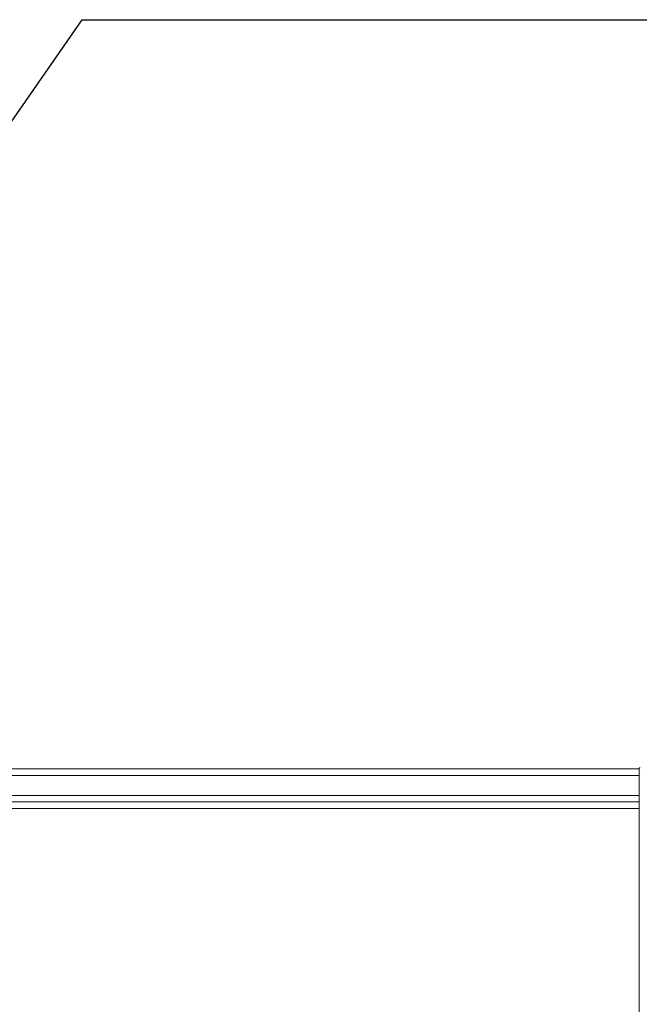
# Model space of a CAD drawing. Units: millimetres. Extents: x 0 to 420, y 0 to 297.
# Drawn here: x 342 to 353, y 200 to 218 of the extents above; entities that cross this region are included whole.
import ezdxf

# ---------------------------------------------------------------- set-up
doc = ezdxf.new("R2010")
doc.units = ezdxf.units.MM
doc.header["$MEASUREMENT"] = 0
doc.layers.add('Layer 1', color=7, linetype='Continuous', lineweight=0)

# ---------------------------------------------------------------- blocks, each defined once
blk = doc.blocks.new('Block_0')
at = {"layer": 'Layer 1', "color": 18, "lineweight": 13, "true_color": 0x000000}
for p, q in [((283.746, 204.446), (353.344, 204.446)), ((353.344, 157.467), (353.344, 204.466)), ((353.364, 204.466), (353.344, 204.466)), ((353.344, 203.846), (283.746, 203.846)), ((283.746, 203.846), (353.344, 203.846))]:
    blk.add_line(p, q, dxfattribs=at)
at = {"layer": 'Layer 1', "color": 18, "lineweight": 15, "true_color": 0x000000}
for p, q in [((353.344, 204.326), (283.746, 204.326)), ((283.746, 203.966), (353.344, 203.966)), ((353.344, 203.726), (283.746, 203.726))]:
    blk.add_line(p, q, dxfattribs=at)
at = {"layer": 'Layer 1', "color": 18, "lineweight": 25, "true_color": 0x000000}
blk.add_lwpolyline([(331.616, 201.226), (343.262, 218.011), (371.325, 218.011)], dxfattribs=at)

msp = doc.modelspace()

# ---------------------------------------------------------------- block references
at = {"layer": 'Layer 1'}
msp.add_blockref('Block_0', (0, 0), dxfattribs=at)

doc.saveas('drawing.dxf')
